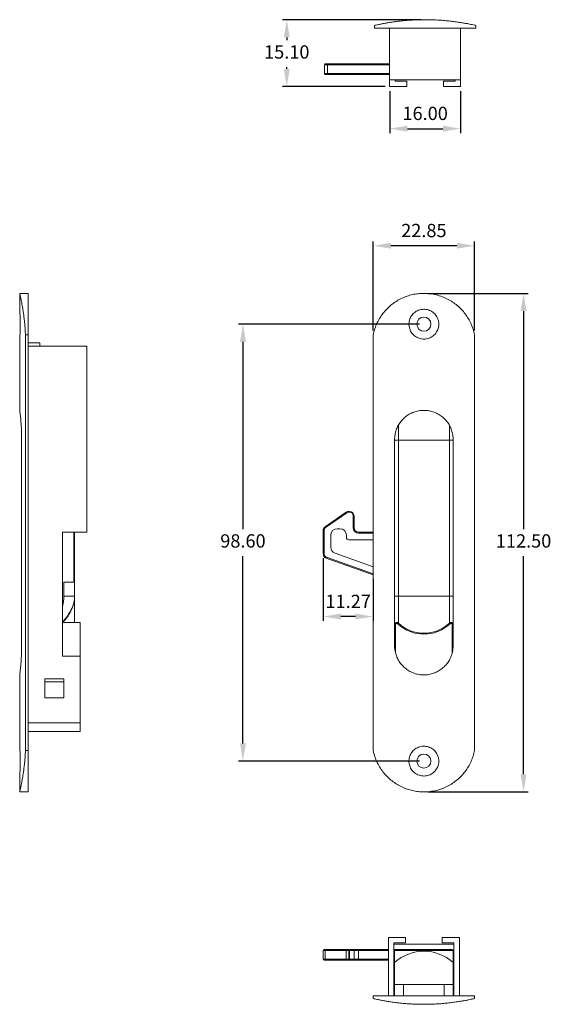
# Model space of a CAD drawing. Units: millimetres. Extents: x 81 to 366, y 192 to 414.
# Drawn here: x 81 to 200, y 192 to 414 of the extents above; entities that cross this region are included whole.
import ezdxf

# ---------------------------------------------------------------- set-up
doc = ezdxf.new("R2010")
doc.units = ezdxf.units.MM
doc.header["$PDSIZE"] = -1
doc.styles.get("Standard").update_dxf_attribs({"font": 'arial.ttf'})
doc.dimstyles.new('Copia de ISO-25', dxfattribs={"dimtxt": 3, "dimasz": 4, "dimexe": 1, "dimexo": 1, "dimgap": 1.524, "dimtad": 1, "dimtih": 1, "dimtoh": 1, "dimzin": 0, "dimdsep": 46, "dimtxsty": 'Standard', "dimcen": 2.5, "dimazin": 0, "dimtfac": 1, "dimtmove": 0, "dimatfit": 3, "dimfxl": 1, "dimtzin": 0, "dimarcsym": 0})

# ---------------------------------------------------------------- blocks, each defined once
blk = doc.blocks.new('*D4')
at = {"color": 0, "lineweight": -2, "transparency": 16777216}
for p, q in [((160.35, 343.76), (160.35, 363.84)), ((179.2, 362.84), (164.35, 362.84)), ((183.2, 343.76), (183.2, 363.84))]:
    blk.add_line(p, q, dxfattribs=at)
at = {"color": 0, "transparency": 16777216}
for points in [[(164.35, 363.51), (164.35, 362.18), (160.35, 362.84)], [(179.2, 363.51), (179.2, 362.18), (183.2, 362.84)]]:
    blk.add_solid(points, dxfattribs=at)
at = {"layer": 'Defpoints', "color": 0, "transparency": 16777216}
for p in [(160.35, 362.84), (160.35, 342.76), (183.2, 342.76)]:
    blk.add_point(p, dxfattribs=at)
at = {"color": 0, "transparency": 16777216, "insert": (171.77, 365.9), "char_height": 3, "attachment_point": 5}
blk.add_mtext('22.85', dxfattribs=at)
blk = doc.blocks.new('*D5')
at = {"color": 0, "lineweight": -2, "transparency": 16777216}
for p, q in [((172.77, 352.11), (195.24, 352.11)), ((194.24, 348.11), (194.24, 298.92)), ((194.24, 243.61), (194.24, 292.8)), ((172.77, 239.61), (195.24, 239.61))]:
    blk.add_line(p, q, dxfattribs=at)
at = {"color": 0, "transparency": 16777216}
for points in [[(193.57, 348.11), (194.9, 348.11), (194.24, 352.11)], [(193.57, 243.61), (194.9, 243.61), (194.24, 239.61)]]:
    blk.add_solid(points, dxfattribs=at)
at = {"layer": 'Defpoints', "color": 0, "transparency": 16777216}
for p in [(171.77, 352.11), (171.77, 239.61), (194.24, 239.61)]:
    blk.add_point(p, dxfattribs=at)
at = {"color": 0, "transparency": 16777216, "insert": (194.24, 295.86), "char_height": 3, "attachment_point": 5}
blk.add_mtext('112.50', dxfattribs=at)
blk = doc.blocks.new('*D6')
at = {"color": 0, "lineweight": -2, "transparency": 16777216}
for p, q in [((170.77, 345.16), (129.99, 345.16)), ((130.99, 341.16), (130.99, 298.92)), ((130.99, 250.56), (130.99, 292.8)), ((170.77, 246.56), (129.99, 246.56))]:
    blk.add_line(p, q, dxfattribs=at)
at = {"color": 0, "transparency": 16777216}
for points in [[(130.33, 341.16), (131.66, 341.16), (130.99, 345.16)], [(130.33, 250.56), (131.66, 250.56), (130.99, 246.56)]]:
    blk.add_solid(points, dxfattribs=at)
at = {"layer": 'Defpoints', "color": 0, "transparency": 16777216}
for p in [(130.99, 345.16), (171.77, 345.16), (171.77, 246.56)]:
    blk.add_point(p, dxfattribs=at)
at = {"color": 0, "transparency": 16777216, "insert": (130.99, 295.86), "char_height": 3, "attachment_point": 5}
blk.add_mtext('98.60', dxfattribs=at)
blk = doc.blocks.new('*D7')
at = {"color": 0, "lineweight": -2, "transparency": 16777216}
for p, q in [((171.06, 413.86), (139.87, 413.86)), ((140.87, 409.86), (140.87, 409.25)), ((140.87, 402.76), (140.87, 403.14)), ((163.06, 398.76), (139.87, 398.76))]:
    blk.add_line(p, q, dxfattribs=at)
at = {"color": 0, "transparency": 16777216}
for points in [[(140.2, 409.86), (141.53, 409.86), (140.87, 413.86)], [(140.2, 402.76), (141.53, 402.76), (140.87, 398.76)]]:
    blk.add_solid(points, dxfattribs=at)
at = {"layer": 'Defpoints', "color": 0, "transparency": 16777216}
for p in [(172.06, 413.86), (140.87, 398.76), (164.06, 398.76)]:
    blk.add_point(p, dxfattribs=at)
at = {"color": 0, "transparency": 16777216, "insert": (140.87, 406.19), "char_height": 3, "attachment_point": 5}
blk.add_mtext('15.10', dxfattribs=at)
blk = doc.blocks.new('*D8')
at = {"color": 0, "lineweight": -2, "transparency": 16777216}
for p, q in [((164.06, 397.76), (164.06, 388.27)), ((180.06, 397.76), (180.06, 388.27)), ((168.06, 389.27), (176.06, 389.27))]:
    blk.add_line(p, q, dxfattribs=at)
at = {"color": 0, "transparency": 16777216}
for points in [[(168.06, 389.94), (168.06, 388.61), (164.06, 389.27)], [(176.06, 389.94), (176.06, 388.61), (180.06, 389.27)]]:
    blk.add_solid(points, dxfattribs=at)
at = {"layer": 'Defpoints', "color": 0, "transparency": 16777216}
for p in [(164.06, 398.76), (180.06, 398.76), (180.06, 389.27)]:
    blk.add_point(p, dxfattribs=at)
at = {"color": 0, "transparency": 16777216, "insert": (172.06, 392.33), "char_height": 3, "attachment_point": 5}
blk.add_mtext('16.00', dxfattribs=at)
blk = doc.blocks.new('*D9')
at = {"color": 0, "lineweight": -2, "transparency": 16777216}
for p, q in [((149.07, 292.32), (149.07, 278.19)), ((160.35, 287.62), (160.35, 278.19)), ((156.35, 279.19), (153.07, 279.19))]:
    blk.add_line(p, q, dxfattribs=at)
at = {"color": 0, "transparency": 16777216}
for points in [[(153.07, 279.86), (153.07, 278.52), (149.07, 279.19)], [(156.35, 279.86), (156.35, 278.52), (160.35, 279.19)]]:
    blk.add_solid(points, dxfattribs=at)
at = {"layer": 'Defpoints', "color": 0, "transparency": 16777216}
for p in [(149.07, 293.32), (160.35, 288.62), (149.07, 279.19)]:
    blk.add_point(p, dxfattribs=at)
at = {"color": 0, "transparency": 16777216, "insert": (154.71, 282.22), "char_height": 3, "attachment_point": 5}
blk.add_mtext('11.27', dxfattribs=at)

msp = doc.modelspace()

# ---------------------------------------------------------------- linework, layer by layer
at = {"color": 7, "linetype": 'Continuous', "lineweight": 15}
for p, q in [((160.631, 412.561), (160.631, 411.961)), ((160.631, 411.961), (183.481, 411.961)), ((164.056, 411.961), (164.056, 400.261)), ((180.056, 400.261), (180.056, 411.961)), ((183.481, 412.561), (183.481, 411.961)), ((150.022, 403.686), (149.356, 403.686)), ((149.356, 401.686), (149.356, 403.686)), ((149.556, 403.886), (150.089, 403.886)), ((150.022, 403.686), (150.022, 401.686)), ((150.089, 403.886), (164.056, 403.886)), ((149.356, 401.686), (150.022, 401.686)), ((150.089, 401.486), (149.556, 401.486)), ((164.056, 401.486), (150.089, 401.486)), ((164.056, 398.761), (164.056, 400.261)), ((164.056, 400.261), (180.056, 400.261)), ((165.306, 400.261), (165.306, 400.011)), ((165.306, 400.011), (167.931, 400.011)), ((167.931, 400.011), (167.931, 398.761)), ((176.181, 398.761), (176.181, 400.011)), ((176.181, 400.011), (178.806, 400.011)), ((178.806, 400.011), (178.806, 400.261)), ((180.056, 400.261), (180.056, 398.761)), ((167.931, 398.761), (164.056, 398.761)), ((180.056, 398.761), (176.181, 398.761)), ((82.582, 352.11), (80.682, 352.11)), ((80.682, 352.11), (80.682, 348.514)), ((82.582, 352.11), (82.582, 342.76)), ((82.582, 342.76), (81.982, 342.76)), ((81.982, 342.76), (81.982, 248.96)), ((82.582, 342.76), (82.582, 248.96)), ((160.346, 342.76), (160.346, 248.96)), ((183.196, 342.76), (183.196, 248.96)), ((80.682, 341.797), (80.682, 325.688)), ((82.582, 340.91), (85.182, 340.91)), ((95.782, 340.21), (82.582, 340.21)), ((85.182, 340.91), (85.182, 340.21)), ((95.782, 340.21), (95.782, 298.21)), ((81.112, 272.61), (81.112, 319.11)), ((165.171, 272.61), (165.171, 319.11)), ((166.013, 319.004), (165.171, 319.004)), ((166.013, 319.004), (177.528, 319.004)), ((166.013, 319.004), (166.013, 283.816)), ((177.528, 319.004), (178.371, 319.004)), ((177.528, 283.816), (177.528, 319.004)), ((178.371, 272.61), (178.371, 319.11)), ((149.499, 299.409), (154.263, 302.73)), ((154.377, 302.566), (149.613, 299.245)), ((154.835, 302.71), (154.835, 302.91)), ((154.835, 302.91), (155.021, 302.91)), ((155.021, 302.71), (154.835, 302.71)), ((155.021, 302.71), (155.021, 302.91)), ((155.821, 299.21), (155.821, 301.91)), ((155.821, 301.91), (156.021, 301.91)), ((156.021, 301.91), (156.021, 299.21)), ((90.312, 270.21), (90.312, 298.21)), ((90.312, 298.21), (95.782, 298.21)), ((93.057, 298.21), (93.057, 287.11)), ((149.271, 298.588), (149.071, 298.588)), ((149.071, 293.317), (149.071, 298.588)), ((149.271, 298.588), (149.271, 293.317)), ((152.821, 299.012), (152.271, 299.012)), ((155.821, 299.21), (156.021, 299.21)), ((157.021, 298.01), (157.021, 298.21)), ((157.021, 298.21), (160.346, 298.21)), ((150.771, 297.512), (150.771, 294.872)), ((154.321, 297.01), (154.321, 297.512)), ((160.346, 296.51), (154.821, 296.51)), ((149.271, 293.317), (149.071, 293.317)), ((151.77, 293.458), (160.346, 290.422)), ((160.346, 288.618), (149.737, 292.374)), ((90.657, 286.91), (92.857, 286.91)), ((90.657, 286.91), (90.657, 283.785)), ((93.057, 286.91), (92.857, 286.91)), ((93.057, 287.11), (93.057, 287.11)), ((93.057, 283.785), (93.057, 286.91)), ((90.657, 283.785), (93.057, 283.785)), ((93.057, 277.81), (93.057, 283.785)), ((166.013, 283.816), (165.171, 283.816)), ((166.013, 283.816), (166.013, 277.694)), ((166.013, 283.816), (177.528, 283.816)), ((177.528, 283.816), (178.371, 283.816)), ((177.528, 277.694), (177.528, 283.816)), ((90.312, 270.21), (90.312, 277.81)), ((90.312, 277.81), (94.282, 277.81)), ((94.282, 270.21), (94.282, 277.81)), ((165.171, 277.33), (165.371, 277.33)), ((178.371, 277.33), (178.171, 277.33)), ((94.282, 270.21), (90.312, 270.21)), ((94.282, 255.21), (94.282, 270.21)), ((80.682, 266.011), (80.682, 249.914)), ((86.362, 260.87), (86.362, 265.13)), ((86.362, 265.13), (90.622, 265.13)), ((90.622, 264.43), (86.362, 264.43)), ((90.622, 265.13), (90.622, 260.87)), ((90.622, 260.87), (86.362, 260.87)), ((82.582, 255.21), (94.282, 255.21)), ((94.282, 253.26), (94.282, 255.21)), ((94.282, 253.26), (82.582, 253.26)), ((81.982, 248.96), (82.582, 248.96)), ((82.582, 239.61), (82.582, 248.96)), ((80.682, 243.197), (80.682, 239.61)), ((80.682, 239.61), (82.582, 239.61)), ((167.646, 206.786), (163.771, 206.786)), ((163.771, 193.586), (163.771, 206.786)), ((167.646, 206.786), (167.646, 205.536)), ((175.896, 205.536), (175.896, 206.786)), ((179.771, 206.786), (175.896, 206.786)), ((179.771, 206.786), (179.771, 193.586)), ((167.646, 205.536), (165.021, 205.536)), ((165.021, 205.536), (165.021, 193.586)), ((165.021, 205.286), (178.521, 205.286)), ((178.521, 205.536), (175.896, 205.536)), ((178.521, 193.586), (178.521, 205.536)), ((149.499, 203.861), (149.071, 203.861)), ((149.071, 201.861), (149.071, 203.861)), ((149.271, 204.061), (149.613, 204.061)), ((154.263, 203.861), (149.499, 203.861)), ((149.499, 203.861), (149.499, 201.861)), ((149.613, 204.061), (154.377, 204.061)), ((154.835, 203.861), (154.263, 203.861)), ((154.263, 201.861), (154.263, 203.861)), ((154.377, 204.061), (154.835, 204.061)), ((154.835, 203.861), (154.835, 204.061)), ((154.835, 204.061), (155.021, 204.061)), ((155.021, 203.861), (154.835, 203.861)), ((154.835, 203.861), (154.835, 201.861)), ((155.021, 203.861), (155.021, 204.061)), ((155.021, 204.061), (155.821, 204.061)), ((156.021, 203.861), (155.021, 203.861)), ((155.021, 201.861), (155.021, 203.861)), ((155.821, 204.061), (157.021, 204.061)), ((156.021, 203.861), (156.021, 201.861)), ((157.021, 203.861), (156.021, 203.861)), ((157.021, 203.861), (157.021, 204.061)), ((157.021, 204.061), (163.771, 204.061)), ((157.021, 203.861), (157.021, 201.861)), ((165.371, 204.061), (165.021, 204.061)), ((178.371, 203.861), (165.171, 203.861)), ((165.171, 201.117), (165.171, 203.861)), ((165.371, 204.061), (178.171, 204.061)), ((167.141, 204.086), (176.401, 204.086)), ((167.141, 204.061), (167.141, 204.086)), ((176.401, 204.086), (176.401, 204.061)), ((178.371, 201.117), (178.371, 203.861)), ((149.071, 201.861), (149.499, 201.861)), ((149.613, 201.661), (149.271, 201.661)), ((149.499, 201.861), (154.263, 201.861)), ((154.377, 201.661), (149.613, 201.661)), ((154.263, 201.861), (154.835, 201.861)), ((154.835, 201.661), (154.377, 201.661)), ((154.835, 201.861), (155.021, 201.861)), ((154.835, 201.661), (154.835, 201.861)), ((155.021, 201.661), (154.835, 201.661)), ((155.021, 201.861), (156.021, 201.861)), ((155.021, 201.661), (155.021, 201.861)), ((155.821, 201.661), (155.021, 201.661)), ((157.021, 201.661), (155.821, 201.661)), ((156.021, 201.861), (157.021, 201.861)), ((157.021, 201.661), (157.021, 201.861)), ((163.771, 201.661), (157.021, 201.661)), ((165.021, 201.316), (165.171, 201.316)), ((165.146, 198.986), (165.146, 201.316)), ((165.171, 201.117), (165.171, 196.186)), ((178.371, 201.316), (178.521, 201.316)), ((178.371, 196.186), (178.371, 201.117)), ((178.396, 198.986), (178.396, 201.316)), ((165.146, 195.986), (165.146, 198.986)), ((178.396, 195.986), (178.396, 198.986)), ((165.021, 197.366), (165.146, 197.366)), ((165.171, 195.986), (165.146, 195.986)), ((165.171, 193.986), (165.171, 196.186)), ((165.171, 196.186), (167.171, 196.186)), ((167.171, 196.186), (167.171, 193.586)), ((176.371, 196.186), (167.171, 196.186)), ((176.371, 193.586), (176.371, 196.186)), ((176.371, 196.186), (178.371, 196.186)), ((178.371, 196.186), (178.371, 193.986)), ((178.371, 195.986), (178.396, 195.986)), ((178.521, 197.366), (178.396, 197.366)), ((160.346, 192.986), (160.346, 193.586)), ((160.346, 193.586), (183.196, 193.586)), ((165.171, 193.586), (165.171, 193.986)), ((178.371, 193.586), (178.371, 193.986)), ((183.196, 193.586), (183.196, 192.986))]:
    msp.add_line(p, q, dxfattribs=at)
at = {"color": 8, "linetype": 'Continuous', "lineweight": 15}
for p, q in [((164.056, 403.686), (150.022, 403.686)), ((150.022, 401.686), (164.056, 401.686)), ((166.013, 322.341), (166.013, 319.004)), ((177.528, 319.004), (177.528, 322.316)), ((92.857, 286.91), (92.857, 298.21)), ((160.346, 298.01), (157.021, 298.01)), ((149.804, 292.563), (160.346, 288.831)), ((165.371, 277.33), (165.371, 271.027)), ((178.171, 271.036), (178.171, 277.33)), ((163.771, 203.861), (157.021, 203.861)), ((165.021, 203.861), (165.171, 203.861)), ((157.021, 201.861), (163.771, 201.861)), ((165.171, 201.861), (165.021, 201.861)), ((165.171, 198.986), (165.146, 198.986)), ((178.371, 198.986), (178.396, 198.986))]:
    msp.add_line(p, q, dxfattribs=at)
at = {"color": 7, "linetype": 'Continuous', "lineweight": 15, "flags": 128}
for points in [[(150.089, 403.886), (150.076, 403.882), (150.063, 403.87), (150.051, 403.852), (150.041, 403.827), (150.033, 403.797), (150.027, 403.762), (150.023, 403.725), (150.022, 403.686)], [(150.022, 401.686), (150.023, 401.647), (150.027, 401.609), (150.033, 401.575), (150.041, 401.544), (150.051, 401.519), (150.063, 401.501), (150.076, 401.49), (150.089, 401.486)], [(154.377, 302.566), (154.355, 302.598), (154.334, 302.629), (154.314, 302.658), (154.296, 302.682), (154.282, 302.703), (154.272, 302.718), (154.265, 302.727), (154.263, 302.73)], [(149.613, 299.245), (149.591, 299.277), (149.569, 299.307), (149.55, 299.336), (149.532, 299.361), (149.518, 299.381), (149.507, 299.396), (149.501, 299.405), (149.499, 299.409)], [(149.804, 292.563), (149.791, 292.526), (149.778, 292.491), (149.767, 292.458), (149.756, 292.429), (149.748, 292.406), (149.742, 292.389), (149.738, 292.378), (149.737, 292.374)], [(166.013, 277.694), (166.01, 277.691), (166.002, 277.682), (165.989, 277.669), (165.972, 277.651), (165.951, 277.629), (165.928, 277.604), (165.903, 277.577), (165.876, 277.549)], [(177.528, 277.694), (177.531, 277.691), (177.54, 277.682), (177.552, 277.669), (177.569, 277.651), (177.59, 277.629), (177.614, 277.604), (177.639, 277.577), (177.665, 277.549)], [(149.499, 203.861), (149.501, 203.9), (149.507, 203.937), (149.518, 203.972), (149.532, 204.002), (149.55, 204.027), (149.569, 204.046), (149.591, 204.057), (149.613, 204.061)], [(154.263, 203.861), (154.265, 203.9), (154.272, 203.937), (154.282, 203.972), (154.296, 204.002), (154.314, 204.027), (154.334, 204.046), (154.355, 204.057), (154.377, 204.061)], [(149.613, 201.661), (149.591, 201.665), (149.569, 201.676), (149.55, 201.695), (149.532, 201.72), (149.518, 201.75), (149.507, 201.784), (149.501, 201.822), (149.499, 201.861)], [(154.377, 201.661), (154.355, 201.665), (154.334, 201.676), (154.314, 201.695), (154.296, 201.72), (154.282, 201.75), (154.272, 201.784), (154.265, 201.822), (154.263, 201.861)]]:
    msp.add_lwpolyline(points, dxfattribs=at)
at = {"color": 7, "linetype": 'Continuous', "lineweight": 15}
for centre in [(171.771, 345.16), (171.771, 246.56)]:
    msp.add_circle(centre, 1.6, dxfattribs=at)
for centre, radius, start, end in [((149.556, 403.686), 0.2, 90, 180), ((149.556, 401.686), 0.2, 180, 270), ((154.835, 301.91), 1, 90, 124.88605), ((154.835, 301.91), 0.8, 90, 124.88605), ((155.021, 301.91), 1, 0, 90), ((155.021, 301.91), 0.8, 0, 90), ((150.071, 298.588), 1, 124.88605, 180), ((150.071, 298.588), 0.8, 124.88605, 180), ((152.271, 297.512), 1.5, 90, 180), ((152.821, 297.512), 1.5, 0, 90), ((157.021, 299.21), 1.2, 180, 270), ((157.021, 299.21), 1, 180, 270), ((154.821, 297.01), 0.5, 180, 270), ((150.071, 293.317), 1, 180, 250.50414), ((150.071, 293.317), 0.8, 180, 250.50414), ((152.271, 294.872), 1.5, 180, 250.50414), ((92.857, 287.11), 0.2, 270, 0), ((82.782, 283.785), 7.875, 342.97762, 0), ((171.771, 283.816), 8.604, 226.75674, 313.24326), ((171.771, 283.816), 8.404, 226.75674, 313.24326), ((149.271, 203.861), 0.2, 90, 180), ((155.821, 203.861), 0.2, 0, 90), ((165.371, 203.861), 0.2, 90, 180), ((171.771, 193.786), 9.865, 48.00543, 131.99457), ((178.171, 203.861), 0.2, 0, 90), ((149.271, 201.861), 0.2, 180, 270), ((155.821, 201.861), 0.2, 270, 0), ((164.971, 201.461), 0.2, 0, 75.52249)]:
    msp.add_arc(centre, radius, start, end, dxfattribs=at)
for points, knots in [([(183.481, 412.561), (183.38, 412.584), (183.18, 412.63), (182.702, 412.735), (182.105, 412.859), (181.377, 413.001), (180.537, 413.151), (179.588, 413.303), (178.537, 413.45), (177.399, 413.583), (176.166, 413.7), (174.848, 413.789), (173.462, 413.847), (172.094, 413.867), (170.764, 413.849), (169.489, 413.801), (168.246, 413.723), (167.053, 413.618), (165.923, 413.493), (164.861, 413.353), (163.886, 413.203), (163.006, 413.051), (162.209, 412.9), (161.528, 412.761), (160.971, 412.639), (160.744, 412.587), (160.631, 412.561)], [0, 0, 0, 0, 0.0407299, 0.0815941, 0.1223292, 0.1630284, 0.2038547, 0.2445554, 0.2858273, 0.3272306, 0.3684979, 0.4122785, 0.4562245, 0.5000006, 0.5402104, 0.5805511, 0.6207638, 0.660943, 0.7012486, 0.7414322, 0.782247, 0.8231887, 0.8640026, 0.9092788, 0.9547319, 1, 1, 1, 1]), ([(81.982, 342.76), (81.966, 343.074), (81.933, 343.702), (81.863, 344.626), (81.779, 345.53), (81.651, 346.678), (81.506, 347.743), (81.355, 348.7), (81.241, 349.366), (81.131, 349.966), (81.027, 350.503), (80.931, 350.972), (80.846, 351.373), (80.776, 351.693), (80.723, 351.93), (80.689, 352.081), (80.684, 352.101), (80.682, 352.11)], [0, 0, 0, 0, 0.0602784, 0.1205579, 0.1826184, 0.2446798, 0.3651102, 0.4270791, 0.4890477, 0.5501254, 0.6112024, 0.6740787, 0.736954, 0.8015882, 0.8662214, 0.9331112, 1, 1, 1, 1]), ([(183.196, 342.76), (183.095, 343.184), (182.895, 344.033), (182.417, 345.25), (181.82, 346.409), (181.092, 347.49), (180.252, 348.483), (179.303, 349.382), (178.252, 350.17), (177.114, 350.84), (175.881, 351.39), (174.563, 351.798), (173.178, 352.052), (171.809, 352.137), (170.479, 352.061), (169.204, 351.847), (167.961, 351.496), (166.768, 351.007), (165.638, 350.393), (164.576, 349.656), (163.601, 348.8), (162.721, 347.837), (161.924, 346.744), (161.243, 345.517), (160.686, 344.174), (160.459, 343.231), (160.346, 342.76)], [0, 0, 0, 0, 0.0407299, 0.0815941, 0.1223292, 0.1630284, 0.2038547, 0.2445554, 0.2858273, 0.3272306, 0.3684979, 0.4122785, 0.4562245, 0.5000006, 0.5402104, 0.5805511, 0.6207638, 0.660943, 0.7012486, 0.7414322, 0.782247, 0.8231887, 0.8640026, 0.9092788, 0.9547319, 1, 1, 1, 1]), ([(80.793, 345.16), (80.793, 345.346), (80.792, 345.724), (80.782, 346.273), (80.768, 346.794), (80.75, 347.266), (80.731, 347.681), (80.713, 348.022), (80.697, 348.286), (80.687, 348.452), (80.682, 348.529), (80.682, 348.517), (80.683, 348.514)], [0, 0, 0, 0, 0.1056891, 0.2144471, 0.320135, 0.4288792, 0.5347123, 0.6436078, 0.7495309, 0.8585336, 0.9642984, 1, 1, 1, 1]), ([(175.136, 345.16), (175.126, 345.349), (175.107, 345.727), (174.961, 346.278), (174.729, 346.797), (174.413, 347.27), (174.021, 347.683), (173.566, 348.025), (173.059, 348.285), (172.516, 348.458), (171.952, 348.536), (171.383, 348.519), (170.826, 348.406), (170.295, 348.202), (169.807, 347.911), (169.372, 347.544), (169.007, 347.107), (168.719, 346.616), (168.518, 346.082), (168.409, 345.523), (168.397, 344.954), (168.478, 344.391), (168.654, 343.85), (168.917, 343.346), (169.262, 342.894), (169.677, 342.505), (170.153, 342.192), (170.675, 341.961), (171.227, 341.824), (171.795, 341.779), (172.362, 341.832), (172.911, 341.977), (173.428, 342.214), (173.899, 342.533), (174.309, 342.927), (174.649, 343.385), (174.904, 343.894), (175.095, 344.488), (175.121, 344.919), (175.136, 345.16)], [0, 0, 0, 0, 0.02680744, 0.05361531, 0.08042106, 0.10722691, 0.13406978, 0.16091266, 0.18778038, 0.21464765, 0.24147515, 0.26830256, 0.29508775, 0.3218731, 0.34867976, 0.37548647, 0.40234488, 0.4292029, 0.45606266, 0.48292231, 0.50973096, 0.53653958, 0.56332403, 0.59010881, 0.61693404, 0.64375895, 0.67062618, 0.69749304, 0.72433791, 0.75118282, 0.7779763, 0.80476997, 0.83156268, 0.8583554, 0.88519929, 0.91204321, 0.93891058, 0.96577776, 1, 1, 1, 1]), ([(80.682, 341.797), (80.682, 341.796), (80.681, 341.781), (80.685, 341.838), (80.694, 341.974), (80.708, 342.213), (80.726, 342.529), (80.745, 342.925), (80.763, 343.38), (80.778, 343.891), (80.791, 344.485), (80.792, 344.919), (80.793, 345.16)], [0, 0, 0, 0, 0.004679, 0.1103273, 0.2190404, 0.3246917, 0.4333947, 0.5392452, 0.6481586, 0.754094, 0.8631097, 1, 1, 1, 1]), ([(80.685, 325.688), (80.685, 325.689), (80.684, 325.691), (80.711, 325.481), (80.759, 325.096), (80.823, 324.532), (80.894, 323.822), (80.967, 322.97), (81.032, 322.014), (81.082, 320.965), (81.108, 319.987), (81.111, 319.36), (81.112, 319.11)], [0, 0, 0, 0, 0.0711782, 0.1761023, 0.284054, 0.3892994, 0.4975527, 0.6035562, 0.7126295, 0.8186578, 0.9278044, 1, 1, 1, 1]), ([(165.171, 319.11), (165.189, 319.479), (165.226, 320.218), (165.511, 321.295), (165.963, 322.308), (166.578, 323.235), (167.342, 324.044), (168.231, 324.719), (169.225, 325.232), (170.29, 325.575), (171.397, 325.73), (172.51, 325.701), (173.598, 325.483), (174.635, 325.091), (175.591, 324.528), (176.444, 323.815), (177.165, 322.965), (177.738, 322.004), (178.136, 320.959), (178.342, 319.981), (178.362, 319.36), (178.371, 319.11)], [0, 0, 0, 0, 0.0533838, 0.1067689, 0.1601388, 0.2135106, 0.2671657, 0.3208204, 0.374668, 0.4285136, 0.4820545, 0.5355948, 0.588812, 0.642031, 0.6954042, 0.7487788, 0.8025478, 0.8563156, 0.9101092, 0.963901, 1, 1, 1, 1]), ([(165.171, 277.33), (165.176, 277.386), (165.187, 277.499), (165.274, 277.649), (165.401, 277.762), (165.559, 277.828), (165.729, 277.836), (165.89, 277.792), (165.974, 277.726), (166.013, 277.694)], [0, 0, 0, 0, 0.1451412, 0.2902903, 0.4354224, 0.5805053, 0.7255228, 0.87051, 1, 1, 1, 1]), ([(177.528, 277.694), (177.573, 277.729), (177.662, 277.798), (177.83, 277.838), (178, 277.823), (178.156, 277.752), (178.279, 277.634), (178.357, 277.487), (178.366, 277.38), (178.371, 277.33)], [0, 0, 0, 0, 0.1450236, 0.2900592, 0.4350627, 0.5800403, 0.725041, 0.8700946, 1, 1, 1, 1]), ([(165.876, 277.549), (165.852, 277.568), (165.802, 277.607), (165.706, 277.634), (165.604, 277.629), (165.509, 277.59), (165.432, 277.521), (165.381, 277.431), (165.374, 277.364), (165.371, 277.33)], [0, 0, 0, 0, 0.1294927, 0.2744564, 0.4194595, 0.5645321, 0.7096677, 0.8548341, 1, 1, 1, 1]), ([(178.171, 277.33), (178.168, 277.36), (178.162, 277.424), (178.116, 277.513), (178.042, 277.584), (177.948, 277.626), (177.847, 277.635), (177.746, 277.611), (177.692, 277.57), (177.665, 277.549)], [0, 0, 0, 0, 0.1299296, 0.2750032, 0.4200075, 0.5649786, 0.7099588, 0.8549784, 1, 1, 1, 1]), ([(81.112, 272.61), (81.111, 272.367), (81.109, 271.878), (81.09, 271.036), (81.053, 270.096), (80.994, 269.113), (80.923, 268.219), (80.85, 267.451), (80.782, 266.824), (80.726, 266.359), (80.692, 266.09), (80.678, 265.98), (80.682, 266.011), (80.682, 266.011)], [0, 0, 0, 0, 0.0703223, 0.1415359, 0.2464332, 0.3543398, 0.4598398, 0.5683615, 0.6744861, 0.7837045, 0.8895048, 0.9984188, 1, 1, 1, 1]), ([(178.371, 272.61), (178.363, 272.365), (178.347, 271.876), (178.2, 271.03), (177.904, 270.092), (177.4, 269.104), (176.735, 268.215), (175.93, 267.444), (175.003, 266.821), (173.984, 266.358), (172.901, 266.077), (171.79, 265.978), (170.681, 266.071), (169.605, 266.342), (168.593, 266.792), (167.665, 267.402), (166.854, 268.163), (166.176, 269.05), (165.658, 270.042), (165.35, 270.992), (165.196, 271.856), (165.179, 272.359), (165.171, 272.61)], [0, 0, 0, 0, 0.0353853, 0.0707708, 0.1239709, 0.1771729, 0.2306783, 0.2841842, 0.3380208, 0.3918558, 0.4455348, 0.4992127, 0.5524948, 0.6057782, 0.6590391, 0.7123019, 0.7659461, 0.8195898, 0.8734352, 0.9272784, 0.9636394, 1, 1, 1, 1]), ([(80.793, 246.56), (80.793, 246.746), (80.792, 247.124), (80.782, 247.673), (80.768, 248.194), (80.75, 248.666), (80.731, 249.081), (80.713, 249.422), (80.697, 249.686), (80.687, 249.852), (80.682, 249.929), (80.682, 249.917), (80.683, 249.914)], [0, 0, 0, 0, 0.1056891, 0.2144471, 0.320135, 0.4288792, 0.5347123, 0.6436078, 0.7495309, 0.8585336, 0.9642984, 1, 1, 1, 1]), ([(81.982, 248.96), (81.966, 248.646), (81.933, 248.018), (81.863, 247.094), (81.779, 246.191), (81.651, 245.043), (81.506, 243.978), (81.355, 243.021), (81.241, 242.354), (81.131, 241.754), (81.027, 241.217), (80.931, 240.748), (80.846, 240.347), (80.776, 240.027), (80.723, 239.79), (80.689, 239.639), (80.684, 239.62), (80.682, 239.61)], [0, 0, 0, 0, 0.0602784, 0.1205579, 0.1826184, 0.2446798, 0.3651102, 0.4270791, 0.4890477, 0.5501254, 0.6112024, 0.6740787, 0.736954, 0.8015882, 0.8662214, 0.9331112, 1, 1, 1, 1]), ([(183.196, 248.96), (183.095, 248.536), (182.895, 247.688), (182.417, 246.47), (181.82, 245.311), (181.092, 244.231), (180.252, 243.238), (179.303, 242.339), (178.252, 241.55), (177.114, 240.88), (175.881, 240.33), (174.563, 239.922), (173.178, 239.669), (171.809, 239.583), (170.479, 239.659), (169.204, 239.873), (167.961, 240.225), (166.768, 240.713), (165.638, 241.328), (164.576, 242.064), (163.601, 242.92), (162.721, 243.884), (161.924, 244.977), (161.243, 246.203), (160.686, 247.547), (160.459, 248.49), (160.346, 248.96)], [0, 0, 0, 0, 0.0407299, 0.0815941, 0.1223292, 0.1630284, 0.2038547, 0.2445554, 0.2858273, 0.3272306, 0.3684979, 0.4122785, 0.4562245, 0.5000006, 0.5402104, 0.5805511, 0.6207638, 0.660943, 0.7012486, 0.7414322, 0.782247, 0.8231887, 0.8640026, 0.9092788, 0.9547319, 1, 1, 1, 1]), ([(175.136, 246.56), (175.126, 246.749), (175.107, 247.127), (174.961, 247.678), (174.729, 248.197), (174.413, 248.67), (174.021, 249.083), (173.566, 249.425), (173.059, 249.685), (172.516, 249.858), (171.952, 249.936), (171.383, 249.919), (170.826, 249.806), (170.295, 249.602), (169.807, 249.311), (169.372, 248.944), (169.007, 248.507), (168.719, 248.016), (168.518, 247.482), (168.409, 246.923), (168.397, 246.354), (168.478, 245.791), (168.654, 245.25), (168.917, 244.746), (169.262, 244.294), (169.677, 243.905), (170.153, 243.592), (170.675, 243.361), (171.227, 243.224), (171.795, 243.179), (172.362, 243.232), (172.911, 243.377), (173.428, 243.614), (173.899, 243.933), (174.309, 244.327), (174.649, 244.785), (174.904, 245.294), (175.095, 245.888), (175.121, 246.319), (175.136, 246.56)], [0, 0, 0, 0, 0.0268076, 0.0536153, 0.0804211, 0.1072269, 0.1340698, 0.1609127, 0.1877804, 0.2146477, 0.2414752, 0.2683026, 0.2950878, 0.3218731, 0.3486798, 0.3754865, 0.4023449, 0.4292029, 0.4560627, 0.4829223, 0.509731, 0.5365394, 0.5633239, 0.5901088, 0.616934, 0.6437589, 0.6706262, 0.697493, 0.7243379, 0.7511828, 0.7779763, 0.80477, 0.8315627, 0.8583554, 0.8851993, 0.9120432, 0.9389106, 0.9657778, 1, 1, 1, 1]), ([(80.682, 243.197), (80.682, 243.196), (80.681, 243.181), (80.685, 243.238), (80.694, 243.374), (80.708, 243.613), (80.726, 243.929), (80.745, 244.325), (80.763, 244.78), (80.778, 245.291), (80.791, 245.885), (80.792, 246.319), (80.793, 246.56)], [0, 0, 0, 0, 0.004679, 0.1103273, 0.2190404, 0.3246917, 0.4333947, 0.5392452, 0.6481586, 0.754094, 0.8631097, 1, 1, 1, 1]), ([(183.196, 192.986), (183.095, 192.963), (182.895, 192.917), (182.417, 192.812), (181.82, 192.687), (181.092, 192.545), (180.252, 192.396), (179.303, 192.243), (178.252, 192.097), (177.114, 191.963), (175.881, 191.847), (174.563, 191.757), (173.178, 191.7), (171.809, 191.68), (170.479, 191.697), (169.204, 191.746), (167.961, 191.824), (166.768, 191.928), (165.638, 192.053), (164.576, 192.194), (163.601, 192.344), (162.721, 192.495), (161.924, 192.646), (161.243, 192.786), (160.686, 192.908), (160.459, 192.96), (160.346, 192.986)], [0, 0, 0, 0, 0.0407299, 0.0815941, 0.1223292, 0.1630284, 0.2038547, 0.2445554, 0.2858273, 0.3272306, 0.3684979, 0.4122785, 0.4562245, 0.5000006, 0.5402104, 0.5805511, 0.6207638, 0.660943, 0.7012486, 0.7414322, 0.782247, 0.8231887, 0.8640026, 0.9092788, 0.9547319, 1, 1, 1, 1])]:
    msp.add_open_spline(points, degree=3, knots=knots, dxfattribs=at)
at = {"color": 8, "linetype": 'Continuous', "lineweight": 15}
for points, knots in [([(90.312, 277.978), (90.35, 278.016), (90.673, 278.342), (91.207, 278.991), (91.901, 279.964), (92.469, 281.021), (92.834, 282.035), (93.019, 282.955), (93.057, 283.502), (93.057, 283.78), (93.057, 283.785)], [0, 0, 0, 0, 0.0212669, 0.1818837, 0.3459476, 0.5332165, 0.7248141, 0.8603696, 0.9973686, 1, 1, 1, 1]), ([(93.057, 283.785), (93.057, 283.78), (93.057, 283.498), (93.02, 282.94), (92.842, 282.007), (92.488, 280.972), (91.94, 279.898), (91.263, 278.902), (90.729, 278.221), (90.394, 277.867), (90.34, 277.81)], [0, 0, 0, 0, 0.00263441, 0.13774435, 0.27285114, 0.46054443, 0.64817945, 0.80869733, 0.96914066, 1, 1, 1, 1])]:
    msp.add_open_spline(points, degree=3, knots=knots, dxfattribs=at)

# ---------------------------------------------------------------- dimensions: what is measured, and where the dimension line sits
dim = msp.add_linear_dim(base=(140.867, 398.761), p1=(172.056, 413.861), p2=(164.056, 398.761), angle=90, dimstyle='Copia de ISO-25')
dim.commit()
dim.dimension.update_dxf_attribs({"geometry": '*D7', "text_midpoint": (140.867, 406.195), "dimtype": 160})
for base, p1, p2, picture, middle in [((180.056, 389.273), (164.056, 398.761), (180.056, 398.761), '*D8', (172.056, 389.273)), ((149.07069, 279.189232), (160.345689, 288.618368), (149.07069, 293.316922), '*D9', (154.70819, 279.189232))]:
    dim = msp.add_linear_dim(base=base, p1=p1, p2=p2, dimstyle='Copia de ISO-25')
    dim.commit()
    dim.dimension.update_dxf_attribs({"geometry": picture, "text_midpoint": middle, "dimtype": 160})
dim = msp.add_linear_dim(base=(160.346, 362.843), p1=(183.196, 342.76), p2=(160.346, 342.76), dimstyle='Copia de ISO-25')
dim.commit()
dim.dimension.update_dxf_attribs({"geometry": '*D4', "text_midpoint": (171.771, 365.899)})
for base, p1, p2, picture, middle in [((194.238, 239.61), (171.771, 352.11), (171.771, 239.61), '*D5', (194.238, 295.86)), ((130.992, 345.16), (171.771, 246.56), (171.771, 345.16), '*D6', (130.992, 295.86))]:
    dim = msp.add_linear_dim(base=base, p1=p1, p2=p2, angle=90, dimstyle='Copia de ISO-25')
    dim.commit()
    dim.dimension.update_dxf_attribs({"geometry": picture, "text_midpoint": middle})

doc.saveas('drawing.dxf')
